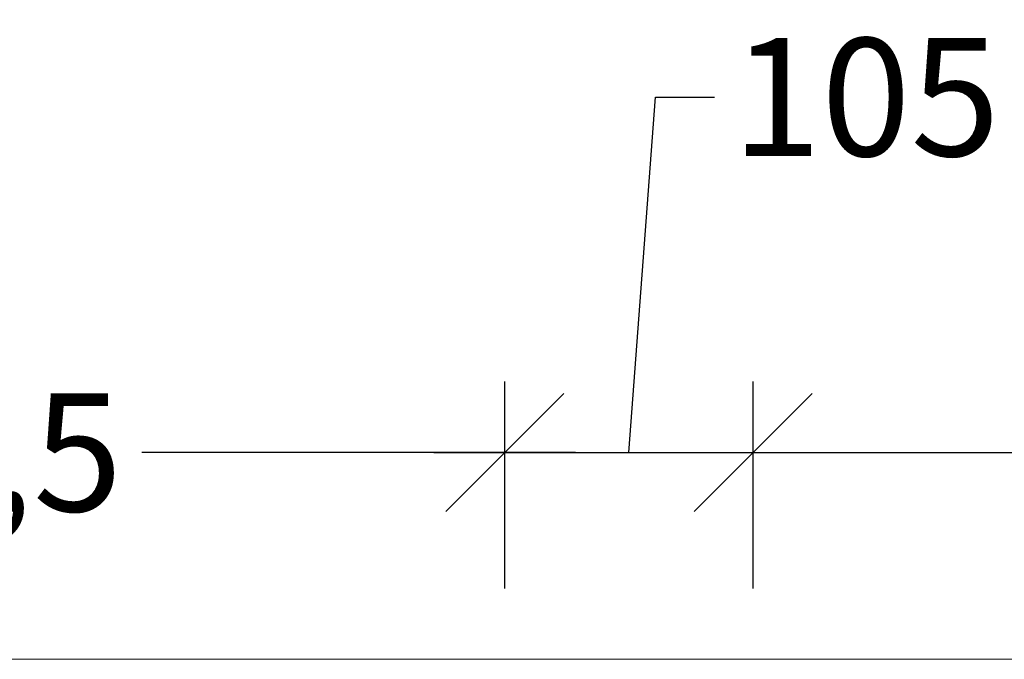
# Model space of a CAD drawing. Extents: x 10430 to 14590, y 1324 to 7224.
# Drawn here: x 12269 to 12687, y 6112 to 6383 of the extents above; entities that cross this region are included whole.
import ezdxf

# ---------------------------------------------------------------- set-up
doc = ezdxf.new("R2010")
doc.units = 0
doc.layers.get('0').update_dxf_attribs({"linetype": 'CONTINUOUS'})
doc.layers.get('DEFPOINTS').update_dxf_attribs({"linetype": 'CONTINUOUS'})
doc.layers.add('3. Dimensions tolerance', color=1, linetype='CONTINUOUS', lineweight=5)
doc.layers.add('MÅL', color=1, linetype='CONTINUOUS')
doc.styles.add('GYPTONE', font='timesbd.ttf')
doc.dimstyles.new('GYPTONE2', dxfattribs={"dimscale": 2, "dimtxt": 2.5, "dimasz": 2.5, "dimexe": 1.5, "dimexo": 1.5, "dimtad": 0, "dimdec": 1, "dimdsep": 46, "dimtxsty": 'GYPTONE', "dimblk1": 'OBLIQUE', "dimblk2": 'OBLIQUE', "dimsah": 1, "dimcen": 2.5, "dimdle": 1.5, "dimclrd": 2, "dimclre": 2, "dimclrt": 1, "dimadec": 0, "dimazin": 0, "dimtfac": 1, "dimtdec": 4, "dimtmove": 0, "dimatfit": 3, "dimldrblk": 'OBLIQUE', "dimfxl": 1, "dimtolj": 1, "dimtzin": 0, "dimarcsym": 0})

# ---------------------------------------------------------------- blocks, each defined once
blk = doc.blocks.new('_OBLIQUE')
at = {"color": 0, "linetype": 'ByBlock', "ltscale": 10}
blk.add_line((-0.5, -0.5), (0.5, 0.5), dxfattribs=at)
blk = doc.blocks.new('*D42')
at = {"layer": 'DEFPOINTS', "color": 0, "transparency": 16777216}
for p in [(12580.17, 6199.6), (12580.17, 6111.91), (13074.64, 6111.91)]:
    blk.add_point(p, dxfattribs=at)
at = {"layer": 'MÅL', "color": 2, "lineweight": -2, "transparency": 16777216}
for p, q in [((12580.17, 6141.91), (12580.17, 6229.6)), ((13074.64, 6141.91), (13074.64, 6229.6)), ((12550.17, 6199.6), (12733.98, 6199.6)), ((13104.64, 6199.6), (12920.83, 6199.6))]:
    blk.add_line(p, q, dxfattribs=at)
at = {"layer": 'MÅL', "color": 2, "lineweight": -2, "transparency": 16777216, "xscale": 50, "yscale": 50, "zscale": 50, "rotation": 180}
blk.add_blockref('_OBLIQUE', (12580.17, 6199.6), dxfattribs=at)
at = {"layer": 'MÅL', "color": 2, "lineweight": -2, "transparency": 16777216, "xscale": 50, "yscale": 50, "zscale": 50}
blk.add_blockref('_OBLIQUE', (13074.64, 6199.6), dxfattribs=at)
at = {"layer": 'MÅL', "color": 1, "transparency": 16777216, "insert": (12827.4, 6199.6), "char_height": 50, "attachment_point": 5, "style": 'GYPTONE'}
blk.add_mtext('\\A1;494,5', dxfattribs=at)
blk = doc.blocks.new('*D43')
at = {"layer": 'DEFPOINTS', "color": 0, "transparency": 16777216}
for p in [(12474.88, 6199.6), (12474.88, 6111.91), (12580.17, 6111.91)]:
    blk.add_point(p, dxfattribs=at)
at = {"layer": 'MÅL', "color": 2, "lineweight": -2, "transparency": 16777216}
for p, q in [((12527.52, 6199.6), (12538.81, 6350.21)), ((12538.81, 6350.21), (12563.81, 6350.21)), ((12474.88, 6141.91), (12474.88, 6229.6)), ((12580.17, 6141.91), (12580.17, 6229.6)), ((12444.88, 6199.6), (12610.17, 6199.6))]:
    blk.add_line(p, q, dxfattribs=at)
at = {"layer": 'MÅL', "color": 2, "lineweight": -2, "transparency": 16777216, "xscale": 50, "yscale": 50, "zscale": 50, "rotation": 180}
blk.add_blockref('_OBLIQUE', (12474.88, 6199.6), dxfattribs=at)
at = {"layer": 'MÅL', "color": 2, "lineweight": -2, "transparency": 16777216, "xscale": 50, "yscale": 50, "zscale": 50}
blk.add_blockref('_OBLIQUE', (12580.17, 6199.6), dxfattribs=at)
at = {"layer": 'MÅL', "color": 1, "transparency": 16777216, "insert": (12627.97, 6350.21), "char_height": 50, "attachment_point": 5, "style": 'GYPTONE'}
blk.add_mtext('\\A1;105', dxfattribs=at)
blk = doc.blocks.new('*D44')
at = {"layer": 'DEFPOINTS', "color": 0, "transparency": 16777216}
for p in [(11980.41, 6199.6), (11980.41, 6111.91), (12474.88, 6111.91)]:
    blk.add_point(p, dxfattribs=at)
at = {"layer": 'MÅL', "color": 2, "lineweight": -2, "transparency": 16777216}
for p, q in [((11980.41, 6141.91), (11980.41, 6229.6)), ((12474.88, 6141.91), (12474.88, 6229.6)), ((11950.41, 6199.6), (12134.22, 6199.6)), ((12504.88, 6199.6), (12321.07, 6199.6))]:
    blk.add_line(p, q, dxfattribs=at)
at = {"layer": 'MÅL', "color": 2, "lineweight": -2, "transparency": 16777216, "xscale": 50, "yscale": 50, "zscale": 50, "rotation": 180}
blk.add_blockref('_OBLIQUE', (11980.41, 6199.6), dxfattribs=at)
at = {"layer": 'MÅL', "color": 2, "lineweight": -2, "transparency": 16777216, "xscale": 50, "yscale": 50, "zscale": 50}
blk.add_blockref('_OBLIQUE', (12474.88, 6199.6), dxfattribs=at)
at = {"layer": 'MÅL', "color": 1, "transparency": 16777216, "insert": (12227.64, 6199.6), "char_height": 50, "attachment_point": 5, "style": 'GYPTONE'}
blk.add_mtext('\\A1;494,5', dxfattribs=at)

msp = doc.modelspace()

# ---------------------------------------------------------------- linework, layer by layer
at = {"layer": '3. Dimensions tolerance', "lineweight": 20}
msp.add_line((13127.52, 6111.91), (11927.52, 6111.91), dxfattribs=at)

# ---------------------------------------------------------------- dimensions: what is measured, and where the dimension line sits
at = {"layer": 'MÅL'}
dim = msp.add_linear_dim(base=(12474.88, 6199.6), p1=(12580.17, 6111.91), p2=(12474.88, 6111.91), text='105', dimstyle='GYPTONE2', override={"dimscale": 20, "dimjust": 3, "dimtmove": 1}, dxfattribs=at)
dim.commit()
dim.dimension.update_dxf_attribs({"geometry": '*D43', "text_midpoint": (12576.31, 6350.21), "dimtype": 160})
for base, p1, p2, picture, middle in [((11980.41, 6199.6), (12474.88, 6111.91), (11980.41, 6111.91), '*D44', (12227.64, 6199.6)), ((12580.17, 6199.6), (13074.64, 6111.91), (12580.17, 6111.91), '*D42', (12827.4, 6199.6))]:
    dim = msp.add_linear_dim(base=base, p1=p1, p2=p2, text='494,5', dimstyle='GYPTONE2', override={"dimscale": 20}, dxfattribs=at)
    dim.commit()
    dim.dimension.update_dxf_attribs({"geometry": picture, "text_midpoint": middle})

doc.saveas('drawing.dxf')
